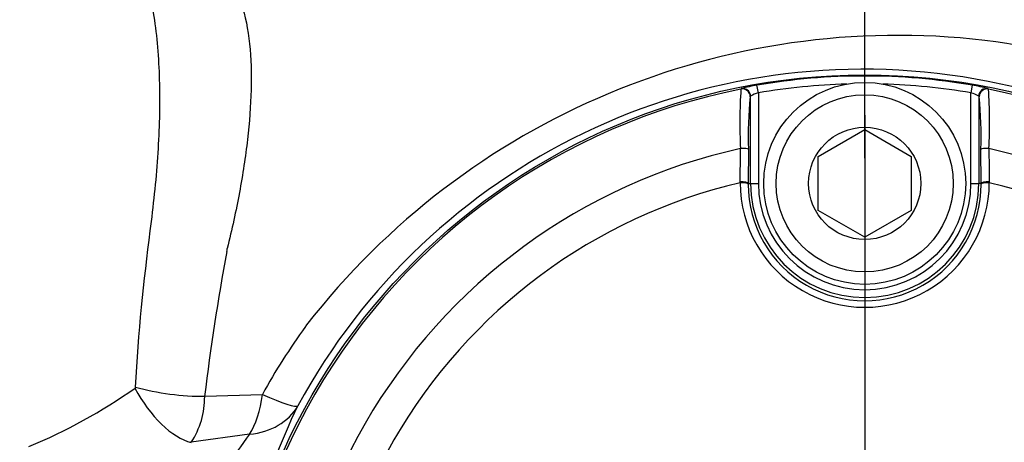
# Model space of a CAD drawing. Units: millimetres. Extents: x 0 to 594, y 0 to 420.
# Drawn here: x 116 to 127, y 340 to 345 of the extents above; entities that cross this region are included whole.
import ezdxf
from ezdxf.enums import TextEntityAlignment as Align
from ezdxf.lldxf.tags import DXFTag

# ---------------------------------------------------------------- set-up
doc = ezdxf.new("R2010")
doc.units = ezdxf.units.MM
for name, color, linetype in [('Default', 7, 'Continuous'), ('II1-04CAP-STD', 7, 'Continuous'), ('II1-04SHW-STD', 7, 'Continuous'), ('TSH-1', 7, 'Continuous')]:
    doc.layers.add(name, color=color, linetype=linetype)
doc.styles.add('SEACAD_Arial', font='arial.ttf')
tags = doc.linetypes.add('CENTER2', pattern=[28.575, 19.05, -3.175, 3.175, -3.175]).pattern_tags.tags
tags[10:11] = [DXFTag(74, 4), DXFTag(75, 0), DXFTag(340, '0'), DXFTag(46, 0.0), DXFTag(50, 0.0), DXFTag(44, 0.0), DXFTag(45, 0.0)]
tags[8:9] = [DXFTag(74, 4), DXFTag(75, 0), DXFTag(340, '0'), DXFTag(46, 0.0), DXFTag(50, 0.0), DXFTag(44, 0.0), DXFTag(45, 0.0)]
tags[6:7] = [DXFTag(74, 4), DXFTag(75, 0), DXFTag(340, '0'), DXFTag(46, 0.0), DXFTag(50, 0.0), DXFTag(44, 0.0), DXFTag(45, 0.0)]
tags[4:5] = [DXFTag(74, 4), DXFTag(75, 0), DXFTag(340, '0'), DXFTag(46, 0.0), DXFTag(50, 0.0), DXFTag(44, 0.0), DXFTag(45, 0.0)]
doc.dimstyles.new('ISO-InstDr', dxfattribs={"dimtxt": 3.2, "dimasz": 4.48, "dimexe": 1.6, "dimexo": 1.6, "dimgap": 0.8, "dimtad": 1, "dimdec": 0, "dimlfac": 6.000024, "dimzin": 0, "dimdsep": 46, "dimtxsty": 'SEACAD_Arial', "dimblk1": '_SE_FILLED', "dimblk2": '_SE_FILLED', "dimsah": 1, "dimcen": 1.6, "dimadec": 0, "dimazin": 0, "dimtfac": 0.5, "dimtofl": 0, "dimtmove": 0, "dimatfit": 3, "dimfxl": 1, "dimtzin": 0, "dimarcsym": 0})

# ---------------------------------------------------------------- blocks, each defined once
blk = doc.blocks.new('SEANNOT_GROUP76')
at = {"layer": 'Default', "color": 7, "linetype": 'CENTER2'}
blk.add_line((125.355, 343.634), (125.355, 330.834), dxfattribs=at)
blk = doc.blocks.new('SE4')
at = {"layer": 'II1-04CAP-STD', "color": 7, "linetype": 'Continuous'}
for p, q in [((124.028, 343.912), (124.032, 343.917)), ((124.215, 343.872), (124.2, 343.954)), ((126.509, 343.954), (126.495, 343.872)), ((126.678, 343.917), (126.682, 343.912)), ((124.131, 343.836), (124.127, 343.831)), ((124.131, 342.901), (124.131, 343.836)), ((124.215, 343.872), (124.215, 342.901)), ((126.495, 342.901), (126.495, 343.872)), ((126.583, 343.831), (126.579, 343.836)), ((126.579, 343.836), (126.579, 342.901)), ((124.855, 343.189), (125.355, 343.478)), ((125.355, 343.478), (125.855, 343.189)), ((124.108, 343.27), (124.106, 342.901)), ((124.855, 342.612), (124.855, 343.189)), ((125.855, 343.189), (125.855, 342.612)), ((126.604, 342.901), (126.602, 343.27)), ((124.019, 342.909), (124.019, 342.917)), ((124.106, 342.901), (124.131, 342.901)), ((124.106, 342.901), (124.106, 342.892)), ((124.131, 342.901), (124.215, 342.901)), ((126.495, 342.901), (126.579, 342.901)), ((126.604, 342.901), (126.579, 342.901)), ((126.604, 342.892), (126.604, 342.901)), ((126.691, 342.917), (126.691, 342.909)), ((125.355, 342.323), (124.855, 342.612)), ((125.855, 342.612), (125.355, 342.323))]:
    blk.add_line(p, q, dxfattribs=at)
for centre, radius in [((125.355, 337.234), 6.83), ((125.355, 337.234), 6.83), ((125.355, 342.901), 1.083), ((125.355, 342.901), 0.95), ((125.355, 342.901), 0.602)]:
    blk.add_circle(centre, radius, dxfattribs=at)
for centre, radius, start, end in [((125.355, 337.234), 6.819, 80.2518, 99.7482), ((125.355, 337.234), 6.809, 101.2407, 198.7593), ((129.529, 343.555), 5.513, 176.2772, 182.9046), ((124.341, 342.908), 1.055, 97.6473, 107.0284), ((125.355, 337.234), 6.735, 91.644, 99.7482), ((125.355, 337.234), 6.735, 80.2518, 88.356), ((126.312, 342.649), 1.32, 73.9143, 81.4099), ((125.355, 337.234), 6.809, 341.2407, 78.7593), ((121.185, 343.555), 5.509, 357.0931, 3.7251), ((128.553, 343.395), 4.447, 174.3793, 181.6147), ((124.315, 343.529), 0.358, 106.3721, 120.9636), ((126.394, 343.529), 0.358, 59.0409, 73.6235), ((122.16, 343.395), 4.444, 358.3827, 5.6233), ((125.355, 337.234), 6.186, 102.4327, 197.5673), ((63.461, 343.848), 60.565, 359.11989, 359.45846), ((187.249, 343.848), 60.565, 180.54154, 180.88011), ((125.355, 337.234), 6.186, 342.4327, 77.5673), ((125.355, 337.234), 5.83, 103.252, 196.748), ((125.355, 342.908), 1.336, 179.9746, 0.0254), ((125.355, 342.891), 1.249, 179.9472, 0.0528), ((125.355, 342.901), 1.224, 180, 0), ((125.355, 342.901), 1.14, 180, 0), ((125.355, 337.234), 5.83, 343.252, 76.748)]:
    blk.add_arc(centre, radius, start, end, dxfattribs=at)
for centre, major_axis, ratio, start_param, end_param in [((124.044, 343.831), (0.0644, -0.0529), 0.998489, 0.688047, 2.453546), ((124.048, 343.836), (0.0644, -0.0529), 0.99849, 1.112434, 2.453179), ((126.662, 343.836), (0.0644, 0.0529), 0.99849, 0.688413, 2.453179), ((126.666, 343.831), (0.0644, 0.0529), 0.998489, 0.688047, 2.453546), ((124.048, 343.836), (0.0644, -0.0529), 0.99849, 0.688413, 1.112434), ((124.024, 343.27), (0.0833, -0.0002), 0.06359, 0.034977, 1.584963), ((126.686, 343.27), (0.0833, 0.0002), 0.06359, 1.55663, 3.106615), ((124.023, 342.901), (0.0833, -0.0006), 0.198793, 0.035618, 1.618989), ((124.023, 342.892), (0.0833, 0), 0.202393, 0.035645, 1.618522), ((126.687, 342.901), (0.0833, 0.0006), 0.198793, 1.522604, 3.105975), ((126.687, 342.892), (0.0833, 0), 0.202393, 1.523071, 3.105948)]:
    blk.add_ellipse(centre, major_axis=major_axis, ratio=ratio, start_param=start_param, end_param=end_param, dxfattribs=at)
at = {"layer": 'II1-04SHW-STD', "color": 7, "linetype": 'Continuous'}
for p, q in [((118.277, 340.617), (118.896, 340.638)), ((118.758, 340.212), (118.132, 340.124))]:
    blk.add_line(p, q, dxfattribs=at)
for centre, radius, start, end in [((125.713, 336.461), 8.028, 83.3549, 142.1884), ((125.749, 337.462), 7.03, 51.5024, 82.6989), ((125.34, 337.23), 6.896, 225.1808, 151.5461), ((143.081, 337.634), 24.983, 169.5387, 173.1428), ((118.28, 342.221), 0.239, 347.6055, 355.2897), ((119.008, 341.63), 0.439, 322.858, 325.7908), ((124.765, 337.418), 6.694, 143.8729, 151.2443), ((114.179, 345.441), 5.801, 292.4179, 305.2845), ((117.523, 340.715), 0.012, 304.8994, 359.4968), ((117.389, 340.609), 0.888, 326.8611, 0.4903), ((126.772, 336.903), 8.321, 154.263, 163.3635), ((125.132, 335.485), 7.935, 143.4379, 149.8746)]:
    blk.add_arc(centre, radius, start, end, dxfattribs=at)
for centre, major_axis, ratio, start_param, end_param in [((117.91, 340.851), (-0.406, 0.709), 0.494335, 1.494576, 2.710953), ((117.917, 340.862), (-0.809, 0.112), 0.269476, 1.11637, 2.068665), ((118.544, 340.911), (0.022, -0.833), 0.43995, 0.56231, 1.225341), ((118.544, 340.911), (0.735, -0.393), 0.105256, 5.267791, 6.248084), ((118.544, 340.911), (0.751, -0.361), 0.803213, 5.349653, 6.224565)]:
    blk.add_ellipse(centre, major_axis=major_axis, ratio=ratio, start_param=start_param, end_param=end_param, dxfattribs=at)
for points, knots in [([(117.77, 345.224), (117.931, 345.278), (118.074, 345.304), (118.32, 345.277), (118.417, 345.225), (118.572, 345.063), (118.629, 344.952), (118.713, 344.699), (118.741, 344.554), (118.79, 344.086), (118.778, 343.74), (118.715, 343.188), (118.686, 342.998), (118.613, 342.607), (118.569, 342.408), (118.518, 342.202)], [0, 0, 0, 0, 0.125, 0.125, 0.25, 0.25, 0.375, 0.375, 0.5, 0.5, 0.75, 0.75, 0.875, 0.875, 1, 1, 1, 1]), ([(117.535, 340.715), (117.565, 341.297), (117.626, 341.86), (117.728, 342.66), (117.757, 342.924), (117.792, 343.435), (117.8, 343.683), (117.792, 344.162), (117.777, 344.393), (117.718, 344.824), (117.675, 345.024), (117.615, 345.199)], [0, 0, 0, 0, 0.25, 0.25, 0.375, 0.375, 0.5, 0.5, 0.625, 0.625, 0.7450452, 0.7450452, 0.7450452, 0.7450452])]:
    blk.add_open_spline(points, degree=3, knots=knots, dxfattribs=at)
blk = doc.blocks.new('DMBLK223')
at = {"layer": 'Default', "linetype": 'Continuous'}
for points in [[(129.835, 391.296), (125.355, 390.549), (129.835, 389.803)], [(186.543, 391.296), (186.543, 389.803), (191.023, 390.549)]]:
    blk.add_hatch(color=7, dxfattribs=at).paths.add_polyline_path(points)
at = {"layer": 'Default', "color": 7, "linetype": 'Continuous'}
for p, q in [((125.355, 343.172), (125.355, 392.149)), ((191.023, 355.188), (191.023, 392.149)), ((125.355, 390.549), (191.023, 390.549))]:
    blk.add_line(p, q, dxfattribs=at)
at = {"layer": 'Default', "color": 7, "linetype": 'Continuous', "style": 'SEACAD_Arial'}
for s, p in [('394', (151.754, 398.389)), ('(', (148.693, 394.549)), (')', (166.224, 394.549)), ('15.51"', (151.754, 394.549))]:
    blk.add_text(s, height=3.2, dxfattribs=at).set_placement(p, align=Align.TOP_LEFT)
blk = doc.blocks.new('_SE_FILLED')
at = {"color": 0}
blk.add_line((0, 0), (-1, 0), dxfattribs=at)
blk.add_solid([(0, 0), (-1, -0.1665), (-1, 0.1665), (0, 0)], dxfattribs=at)
blk = doc.blocks.new('DMBLK227')
at = {"layer": 'Default', "linetype": 'Continuous'}
for points in [[(243.535, 357.354), (242.789, 361.834), (242.042, 357.354)], [(243.535, 341.714), (242.042, 341.714), (242.789, 337.234)]]:
    blk.add_hatch(color=7, dxfattribs=at).paths.add_polyline_path(points)
at = {"layer": 'Default', "color": 7, "linetype": 'Continuous'}
for p, q in [((155.358, 361.834), (244.389, 361.834)), ((242.789, 361.834), (242.789, 337.234)), ((135.535, 337.234), (244.389, 337.234))]:
    blk.add_line(p, q, dxfattribs=at)
at = {"layer": 'Default', "color": 7, "linetype": 'Continuous', "style": 'SEACAD_Arial'}
for s, p in [(')', (238.789, 356.317)), ('5.81"', (238.789, 344.351)), ('148', (234.949, 344.351)), ('(', (238.789, 341.291))]:
    blk.add_text(s, height=3.2, rotation=90, dxfattribs=at).set_placement(p, align=Align.TOP_LEFT)
blk = doc.blocks.new('DMBLK228')
at = {"layer": 'Default', "linetype": 'Continuous'}
for points in [[(80.452, 391.296), (75.972, 390.549), (80.452, 389.803)], [(120.875, 391.296), (120.875, 389.803), (125.355, 390.549)]]:
    blk.add_hatch(color=7, dxfattribs=at).paths.add_polyline_path(points)
at = {"layer": 'Default', "color": 7, "linetype": 'Continuous'}
for p, q in [((75.972, 337.289), (75.972, 392.149)), ((125.355, 347.414), (125.355, 392.149)), ((75.972, 390.549), (125.355, 390.549))]:
    blk.add_line(p, q, dxfattribs=at)
at = {"layer": 'Default', "color": 7, "linetype": 'Continuous', "style": 'SEACAD_Arial'}
for s, p in [('296', (94.229, 398.389)), ('(', (91.168, 394.549)), (')', (108.698, 394.549)), ('11.67"', (94.229, 394.549))]:
    blk.add_text(s, height=3.2, dxfattribs=at).set_placement(p, align=Align.TOP_LEFT)
blk = doc.blocks.new('DMBLK240')
at = {"layer": 'Default', "linetype": 'Continuous'}
for points in [[(120.9, 380.049), (125.355, 380.934), (120.854, 381.542)], [(109.149, 379.857), (105.002, 378.004), (109.526, 378.412)]]:
    blk.add_hatch(color=7, dxfattribs=at).paths.add_polyline_path(points)
at = {"layer": 'Default', "color": 7, "linetype": 'Continuous'}
for p, q in [((125.355, 347.414), (125.355, 382.534)), ((110.645, 358.812), (104.551, 379.539))]:
    blk.add_line(p, q, dxfattribs=at)
blk.add_arc((125.355, 308.778), 72.156, 90, 106.38332, dxfattribs=at)
at = {"layer": 'Default', "color": 7, "linetype": 'Continuous', "style": 'SEACAD_Arial'}
blk.add_text('16°', height=3.2, rotation=8.1917, dxfattribs=at).set_placement((111.13, 383.672), align=Align.TOP_LEFT)
blk = doc.blocks.new('DMBLK241')
at = {"layer": 'Default', "linetype": 'Continuous'}
for points in [[(129.835, 381.696), (125.355, 380.949), (129.835, 380.203)], [(178.31, 381.696), (178.31, 380.203), (182.79, 380.949)]]:
    blk.add_hatch(color=7, dxfattribs=at).paths.add_polyline_path(points)
at = {"layer": 'Default', "color": 7, "linetype": 'Continuous'}
for p, q in [((125.355, 347.414), (125.355, 382.549)), ((182.79, 337.176), (182.79, 382.549)), ((125.355, 380.949), (182.79, 380.949))]:
    blk.add_line(p, q, dxfattribs=at)
at = {"layer": 'Default', "color": 7, "linetype": 'Continuous', "style": 'SEACAD_Arial'}
for s, p in [('345', (147.638, 388.789)), ('(', (144.577, 384.949)), (')', (162.107, 384.949)), ('13.57"', (147.638, 384.949))]:
    blk.add_text(s, height=3.2, dxfattribs=at).set_placement(p, align=Align.TOP_LEFT)

msp = doc.modelspace()

# ---------------------------------------------------------------- block references
at = {"layer": 'Default'}
msp.add_blockref('SEANNOT_GROUP76', (0, 0), dxfattribs=at)
at = {"layer": 'TSH-1'}
msp.add_blockref('SE4', (0, 0), dxfattribs=at)

# ---------------------------------------------------------------- dimensions: what is measured, and where the dimension line sits
at = {"layer": 'Default', "color": 7, "linetype": 'Continuous'}
for base, p1, p2, picture, middle in [((125.355, 390.549), (75.972, 335.689), (125.355, 337.234), 'DMBLK228', (100.663, 390.549)), ((191.023, 390.549), (125.355, 341.572), (191.023, 353.588), 'DMBLK223', (158.189, 390.549)), ((182.79, 380.949), (125.355, 337.234), (182.79, 335.576), 'DMBLK241', (154.072, 380.949))]:
    dim = msp.add_linear_dim(base=base, p1=p1, p2=p2, text='\\A1;<>', dimstyle='ISO-InstDr', override={"dimpost": '\\X'}, dxfattribs=at)
    dim.commit()
    dim.dimension.update_dxf_attribs({"geometry": picture, "text_midpoint": middle, "dimtype": 160})
dim = msp.add_angular_dim_2l(base=(115.074, 380.198), line1=((125.355, 308.778), (117.467, 335.607)), line2=((125.355, 308.778), (125.355, 345.814)), text='\\A1;<>', dimstyle='ISO-InstDr', override={"dimpost": '\\X', "dimtolj": 1}, dxfattribs=at)
dim.commit()
dim.dimension.update_dxf_attribs({"geometry": 'DMBLK240', "text_midpoint": (115.074, 380.198), "dimtype": 162})
dim = msp.add_linear_dim(base=(242.789, 337.234), p1=(153.758, 361.834), p2=(125.355, 337.234), angle=90, text='\\A1;<>', dimstyle='ISO-InstDr', override={"dimpost": '\\X'}, dxfattribs=at)
dim.commit()
dim.dimension.update_dxf_attribs({"geometry": 'DMBLK227', "text_midpoint": (242.789, 349.534), "dimtype": 160})

doc.saveas('drawing.dxf')
